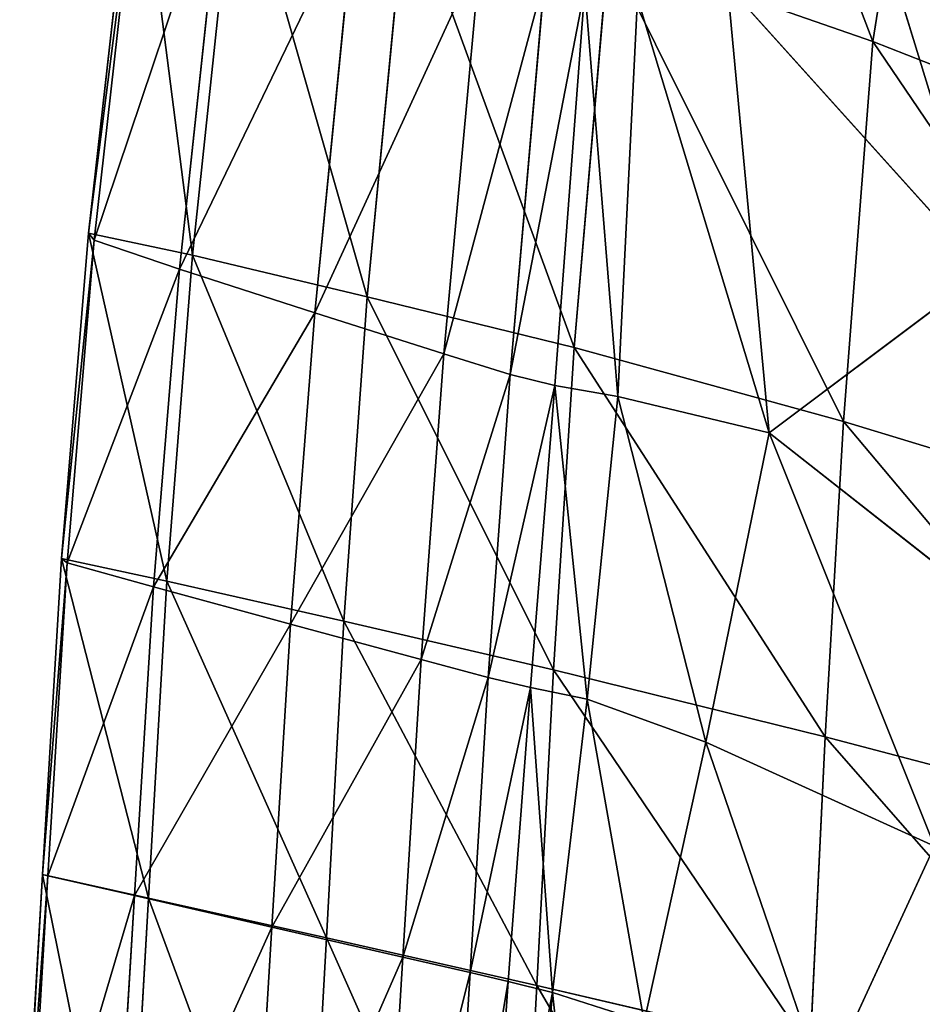
# Model space of a CAD drawing. Units: millimetres. Extents: x -129 to 223, y -791 to -438.
# Drawn here: x -118 to -103, y -513 to -496 of the extents above; entities that cross this region are included whole.
import ezdxf

# ---------------------------------------------------------------- set-up
doc = ezdxf.new("R2010")
doc.units = ezdxf.units.MM

# ---------------------------------------------------------------- blocks, each defined once
blk = doc.blocks.new('Group2_1')
for p, q in [((-150.7744, 117.9801, 450.3305), (-149.7093, 124.6433, 450.3317)), ((-163.3447, 121.8696, 449.253), (-164.1486, 114.7099, 449.253)), ((-164.0539, 114.5906, 446.1935), (-163.254, 121.7351, 446.1935)), ((-162.3781, 114.3341, 450.5804), (-161.626, 121.4312, 450.5804)), ((-162.5993, 114.0981, 441.3813), (-161.8436, 121.1686, 441.3813)), ((-159.3984, 113.6288, 450.8733), (-158.7289, 120.5979, 450.8733)), ((-160.2901, 113.3546, 434.7962), (-159.6033, 120.3112, 434.7962)), ((-148.8662, 114.0634, 423.0987), (-150.6425, 119.8545, 423.0998)), ((-157.4671, 119.5044, 428.7882), (-158.0885, 112.6563, 428.7882)), ((-155.8656, 112.7598, 450.8293), (-155.2842, 119.5479, 450.8293)), ((-150.7744, 117.9801, 450.3305), (-155.2842, 119.5479, 450.8293)), ((-156.9564, 112.2993, 425.7076), (-156.3694, 119.0896, 425.7076)), ((-152.5434, 111.3058, 423.2208), (-153.2495, 118.9364, 423.2606)), ((-153.2495, 118.9364, 423.2606), (-148.8662, 114.0634, 423.0987)), ((-156.1996, 112.1126, 424.3777), (-155.6847, 118.8895, 424.3785)), ((-155.6847, 118.8895, 424.3785), (-155.1235, 111.9248, 423.6216)), ((-155.1235, 111.9248, 423.6216), (-154.7875, 118.7265, 423.6248)), ((-154.7875, 118.7265, 423.6248), (-152.5434, 111.3058, 423.2208)), ((-151.2713, 111.5009, 450.3293), (-150.7744, 117.9801, 450.3305)), ((-144.6821, 115.5936, 449.2591), (-150.7744, 117.9801, 450.3305)), ((-164.1486, 114.7099, 449.253), (-164.6099, 109.1616, 449.253)), ((-164.1486, 114.7099, 449.253), (-162.3781, 114.3341, 450.5804)), ((-164.0539, 114.5906, 446.1935), (-164.1486, 114.7099, 449.253)), ((-164.5153, 109.0904, 446.1935), (-164.0539, 114.5906, 446.1935)), ((-162.5993, 114.0981, 441.3813), (-164.0539, 114.5906, 446.1935)), ((-162.3781, 114.3341, 450.5804), (-162.8141, 108.7775, 450.5804)), ((-162.3781, 114.3341, 450.5804), (-159.3984, 113.6288, 450.8733)), ((-163.0429, 108.6793, 441.3813), (-162.5993, 114.0981, 441.3813)), ((-160.2901, 113.3546, 434.7962), (-162.5993, 114.0981, 441.3813)), ((-152.5434, 111.3058, 423.2208), (-148.8662, 114.0634, 423.0987)), ((-159.7953, 108.0935, 450.8733), (-159.3984, 113.6288, 450.8733)), ((-159.3984, 113.6288, 450.8733), (-155.8656, 112.7598, 450.8293)), ((-160.7052, 108.0437, 434.7962), (-160.2901, 113.3546, 434.7962)), ((-158.0885, 112.6563, 428.7882), (-160.2901, 113.3546, 434.7962)), ((-156.2211, 107.2648, 450.8293), (-155.8656, 112.7598, 450.8293)), ((-155.8656, 112.7598, 450.8293), (-151.2713, 111.5009, 450.3293)), ((-158.0885, 112.6563, 428.7882), (-158.4768, 107.4424, 428.7882)), ((-156.9564, 112.2993, 425.7076), (-158.0885, 112.6563, 428.7882)), ((-157.3324, 107.1346, 425.7076), (-156.9564, 112.2993, 425.7076)), ((-156.1996, 112.1126, 424.3777), (-156.9564, 112.2993, 425.7076)), ((-156.6091, 106.961, 424.3785), (-156.1996, 112.1126, 424.3777)), ((-155.1235, 111.9248, 423.6216), (-156.1996, 112.1126, 424.3777)), ((-155.1235, 111.9248, 423.6216), (-155.6442, 106.7621, 423.6248)), ((-152.5434, 111.3058, 423.2208), (-155.1235, 111.9248, 423.6216)), ((-151.5851, 106.1204, 450.3289), (-151.2713, 111.5009, 450.3293)), ((-151.2713, 111.5009, 450.3293), (-145.1068, 109.6259, 449.2542)), ((-153.6201, 106.0307, 423.2839), (-152.5434, 111.3058, 423.2208)), ((-147.4391, 107.2951, 423.1634), (-152.5434, 111.3058, 423.2208)), ((-164.6099, 109.1616, 449.253), (-164.9336, 103.7732, 449.253)), ((-162.8141, 108.7775, 450.5804), (-164.6099, 109.1616, 449.253)), ((-164.6099, 109.1616, 449.253), (-164.5153, 109.0904, 446.1935)), ((-164.8417, 103.7499, 446.1935), (-164.5153, 109.0904, 446.1935)), ((-163.0429, 108.6793, 441.3813), (-164.5153, 109.0904, 446.1935)), ((-163.3663, 103.4144, 441.3813), (-163.0429, 108.6793, 441.3813)), ((-163.1269, 103.3731, 450.5804), (-162.8141, 108.7775, 450.5804)), ((-163.0429, 108.6793, 441.3813), (-160.7052, 108.0437, 434.7962)), ((-159.7953, 108.0935, 450.8733), (-162.8141, 108.7775, 450.5804)), ((-161.0227, 102.8781, 434.7962), (-160.7052, 108.0437, 434.7962)), ((-158.4768, 107.4424, 428.7882), (-160.7052, 108.0437, 434.7962)), ((-160.0925, 102.6935, 450.8733), (-159.7953, 108.0935, 450.8733)), ((-159.7953, 108.0935, 450.8733), (-156.2211, 107.2648, 450.8293)), ((-158.4768, 107.4424, 428.7882), (-158.7891, 102.366, 428.7882)), ((-158.4768, 107.4424, 428.7882), (-157.3324, 107.1346, 425.7076)), ((-156.5013, 101.8786, 450.8293), (-156.2211, 107.2648, 450.8293)), ((-151.5851, 106.1204, 450.3289), (-156.2211, 107.2648, 450.8293)), ((-157.6436, 102.1035, 425.7076), (-157.3324, 107.1346, 425.7076)), ((-156.6091, 106.961, 424.3785), (-157.3324, 107.1346, 425.7076)), ((-156.991, 101.9496, 424.3798), (-156.6091, 106.961, 424.3785)), ((-156.6091, 106.961, 424.3785), (-156.2359, 101.7633, 423.6298)), ((-156.6091, 106.961, 424.3785), (-155.6442, 106.7621, 423.6248)), ((-156.2359, 101.7633, 423.6298), (-155.6442, 106.7621, 423.6248)), ((-155.6442, 106.7621, 423.6248), (-153.6201, 106.0307, 423.2839)), ((-154.6759, 101.2618, 423.2932), (-153.6201, 106.0307, 423.2839)), ((-153.6201, 106.0307, 423.2839), (-149.7193, 104.2594, 423.193)), ((-151.8446, 100.7935, 450.3289), (-151.5851, 106.1204, 450.3289)), ((-145.3813, 104.4892, 449.2527), (-151.5851, 106.1204, 450.3289)), ((-151.6087, 100.1624, 423.2057), (-149.7193, 104.2594, 423.193)), ((-164.9336, 103.7732, 449.253), (-165.3248, 97.093, 449.253)), ((-165.2366, 97.0842, 446.1935), (-164.8417, 103.7499, 446.1935)), ((-164.9336, 103.7732, 449.253), (-163.1269, 103.3731, 450.5804)), ((-164.8417, 103.7499, 446.1935), (-164.9336, 103.7732, 449.253)), ((-163.3663, 103.4144, 441.3813), (-164.8417, 103.7499, 446.1935)), ((-163.7617, 96.8057, 441.3813), (-163.3663, 103.4144, 441.3813)), ((-163.1269, 103.3731, 450.5804), (-163.5094, 96.7323, 450.5804)), ((-161.0227, 102.8781, 434.7962), (-163.3663, 103.4144, 441.3813)), ((-163.1269, 103.3731, 450.5804), (-160.0925, 102.6935, 450.8733)), ((-161.4172, 96.3575, 434.7962), (-161.0227, 102.8781, 434.7962)), ((-158.7891, 102.366, 428.7882), (-161.0227, 102.8781, 434.7962)), ((-160.4626, 96.1307, 450.8733), (-160.0925, 102.6935, 450.8733)), ((-160.0925, 102.6935, 450.8733), (-156.5013, 101.8786, 450.8293)), ((-158.7891, 102.366, 428.7882), (-159.1825, 95.9301, 428.7882)), ((-157.6436, 102.1035, 425.7076), (-158.7891, 102.366, 428.7882)), ((-158.0367, 95.7139, 425.7076), (-157.6436, 102.1035, 425.7076)), ((-156.991, 101.9496, 424.3798), (-157.6436, 102.1035, 425.7076)), ((-157.423, 95.5934, 424.3802), (-156.991, 101.9496, 424.3798)), ((-156.2359, 101.7633, 423.6298), (-156.991, 101.9496, 424.3798)), ((-156.857, 95.4169, 450.8293), (-156.5013, 101.8786, 450.8293)), ((-156.2359, 101.7633, 423.6298), (-156.7846, 95.4529, 423.6314)), ((-156.5013, 101.8786, 450.8293), (-151.8446, 100.7935, 450.3289)), ((-154.6759, 101.2618, 423.2932), (-156.2359, 101.7633, 423.6298))]:
    blk.add_line(p, q)
mesh = blk.add_polyface()
corners = [(-150.7744, 117.9801, 450.3305), (-154.0717, 126.6142, 450.8293), (-155.2842, 119.5479, 450.8293), (-149.7093, 124.6433, 450.3317)]
mesh.append_faces([[corners[k] for k in face] for face in [(0, 1, 2), (1, 0, 3)]], dxfattribs={"vtx0": -1})
mesh = blk.add_polyface()
corners = [(-144.6821, 115.5936, 449.2591), (-149.7093, 124.6433, 450.3317), (-150.7744, 117.9801, 450.3305), (-143.7509, 121.6255, 449.2639)]
mesh.append_faces([[corners[k] for k in face] for face in [(0, 1, 2), (1, 0, 3)]], dxfattribs={"vtx0": -1})
mesh = blk.add_polyface()
corners = [(-162.3781, 114.3341, 450.5804), (-163.3447, 121.8696, 449.253), (-164.1486, 114.7099, 449.253), (-161.626, 121.4312, 450.5804)]
mesh.append_faces([[corners[k] for k in face] for face in [(0, 1, 2), (1, 0, 3)]], dxfattribs={"vtx0": -1})
mesh = blk.add_polyface()
corners = [(-164.1486, 114.7099, 449.253), (-163.254, 121.7351, 446.1935), (-164.0539, 114.5906, 446.1935), (-163.3447, 121.8696, 449.253)]
mesh.append_faces([[corners[k] for k in face] for face in [(0, 1, 2), (1, 0, 3)]], dxfattribs={"vtx0": -1})
mesh = blk.add_polyface()
corners = [(-164.0539, 114.5906, 446.1935), (-161.8436, 121.1686, 441.3813), (-162.5993, 114.0981, 441.3813), (-163.254, 121.7351, 446.1935)]
mesh.append_faces([[corners[k] for k in face] for face in [(0, 1, 2), (1, 0, 3)]], dxfattribs={"vtx0": -1})
mesh = blk.add_polyface()
corners = [(-159.3984, 113.6288, 450.8733), (-161.626, 121.4312, 450.5804), (-162.3781, 114.3341, 450.5804), (-158.7289, 120.5979, 450.8733)]
mesh.append_faces([[corners[k] for k in face] for face in [(0, 1, 2), (1, 0, 3)]], dxfattribs={"vtx0": -1})
mesh = blk.add_polyface()
corners = [(-162.5993, 114.0981, 441.3813), (-159.6033, 120.3112, 434.7962), (-160.2901, 113.3546, 434.7962), (-161.8436, 121.1686, 441.3813)]
mesh.append_faces([[corners[k] for k in face] for face in [(0, 1, 2), (1, 0, 3)]], dxfattribs={"vtx0": -1})
mesh = blk.add_polyface()
corners = [(-148.0688, 120.8772, 423.1902), (-148.8662, 114.0634, 423.0987), (-150.6425, 119.8545, 423.0998), (-146.1895, 115.7421, 423.1805)]
mesh.append_faces([[corners[k] for k in face] for face in [(0, 1, 2), (1, 0, 3)]], dxfattribs={"vtx0": -1})
mesh = blk.add_polyface()
corners = [(-155.8656, 112.7598, 450.8293), (-158.7289, 120.5979, 450.8733), (-159.3984, 113.6288, 450.8733), (-155.2842, 119.5479, 450.8293)]
mesh.append_faces([[corners[k] for k in face] for face in [(0, 1, 2), (1, 0, 3)]], dxfattribs={"vtx0": -1})
mesh = blk.add_polyface()
corners = [(-160.2901, 113.3546, 434.7962), (-157.4671, 119.5044, 428.7882), (-158.0885, 112.6563, 428.7882), (-159.6033, 120.3112, 434.7962)]
mesh.append_faces([[corners[k] for k in face] for face in [(0, 1, 2), (1, 0, 3)]], dxfattribs={"vtx0": -1})
mesh = blk.add_polyface()
corners = [(-148.8662, 114.0634, 423.0987), (-153.2495, 118.9364, 423.2606), (-150.6425, 119.8545, 423.0998)]
mesh.append_faces([[corners[k] for k in face] for face in [(0, 1, 2)]])
mesh = blk.add_polyface()
corners = [(-158.0885, 112.6563, 428.7882), (-156.3694, 119.0896, 425.7076), (-156.9564, 112.2993, 425.7076), (-157.4671, 119.5044, 428.7882)]
mesh.append_faces([[corners[k] for k in face] for face in [(0, 1, 2), (1, 0, 3)]], dxfattribs={"vtx0": -1})
mesh = blk.add_polyface()
corners = [(-151.2713, 111.5009, 450.3293), (-155.2842, 119.5479, 450.8293), (-155.8656, 112.7598, 450.8293), (-150.7744, 117.9801, 450.3305)]
mesh.append_faces([[corners[k] for k in face] for face in [(0, 1, 2), (1, 0, 3)]], dxfattribs={"vtx0": -1})
mesh = blk.add_polyface()
corners = [(-156.9564, 112.2993, 425.7076), (-155.6847, 118.8895, 424.3785), (-156.1996, 112.1126, 424.3777), (-156.3694, 119.0896, 425.7076)]
mesh.append_faces([[corners[k] for k in face] for face in [(0, 1, 2), (1, 0, 3)]], dxfattribs={"vtx0": -1})
mesh = blk.add_polyface()
corners = [(-152.5434, 111.3058, 423.2208), (-154.7875, 118.7265, 423.6248), (-153.2495, 118.9364, 423.2606)]
mesh.append_faces([[corners[k] for k in face] for face in [(0, 1, 2)]])
mesh = blk.add_polyface()
corners = [(-148.8662, 114.0634, 423.0987), (-152.5434, 111.3058, 423.2208), (-153.2495, 118.9364, 423.2606)]
mesh.append_faces([[corners[k] for k in face] for face in [(0, 1, 2)]])
mesh = blk.add_polyface()
corners = [(-155.1235, 111.9248, 423.6216), (-156.1996, 112.1126, 424.3777), (-155.6847, 118.8895, 424.3785)]
mesh.append_faces([[corners[k] for k in face] for face in [(0, 1, 2)]])
mesh = blk.add_polyface()
corners = [(-154.7875, 118.7265, 423.6248), (-155.1235, 111.9248, 423.6216), (-155.6847, 118.8895, 424.3785)]
mesh.append_faces([[corners[k] for k in face] for face in [(0, 1, 2)]])
mesh = blk.add_polyface()
corners = [(-152.5434, 111.3058, 423.2208), (-155.1235, 111.9248, 423.6216), (-154.7875, 118.7265, 423.6248)]
mesh.append_faces([[corners[k] for k in face] for face in [(0, 1, 2)]])
mesh = blk.add_polyface()
corners = [(-145.1068, 109.6259, 449.2542), (-150.7744, 117.9801, 450.3305), (-151.2713, 111.5009, 450.3293), (-144.6821, 115.5936, 449.2591)]
mesh.append_faces([[corners[k] for k in face] for face in [(0, 1, 2), (1, 0, 3)]], dxfattribs={"vtx0": -1})
mesh = blk.add_polyface()
corners = [(-162.8141, 108.7775, 450.5804), (-164.1486, 114.7099, 449.253), (-164.6099, 109.1616, 449.253), (-162.3781, 114.3341, 450.5804)]
mesh.append_faces([[corners[k] for k in face] for face in [(0, 1, 2), (1, 0, 3)]], dxfattribs={"vtx0": -1})
mesh = blk.add_polyface()
corners = [(-164.6099, 109.1616, 449.253), (-164.0539, 114.5906, 446.1935), (-164.5153, 109.0904, 446.1935), (-164.1486, 114.7099, 449.253)]
mesh.append_faces([[corners[k] for k in face] for face in [(0, 1, 2), (1, 0, 3)]], dxfattribs={"vtx0": -1})
mesh = blk.add_polyface()
corners = [(-164.5153, 109.0904, 446.1935), (-162.5993, 114.0981, 441.3813), (-163.0429, 108.6793, 441.3813), (-164.0539, 114.5906, 446.1935)]
mesh.append_faces([[corners[k] for k in face] for face in [(0, 1, 2), (1, 0, 3)]], dxfattribs={"vtx0": -1})
mesh = blk.add_polyface()
corners = [(-159.7953, 108.0935, 450.8733), (-162.3781, 114.3341, 450.5804), (-162.8141, 108.7775, 450.5804), (-159.3984, 113.6288, 450.8733)]
mesh.append_faces([[corners[k] for k in face] for face in [(0, 1, 2), (1, 0, 3)]], dxfattribs={"vtx0": -1})
mesh = blk.add_polyface()
corners = [(-163.0429, 108.6793, 441.3813), (-160.2901, 113.3546, 434.7962), (-160.7052, 108.0437, 434.7962), (-162.5993, 114.0981, 441.3813)]
mesh.append_faces([[corners[k] for k in face] for face in [(0, 1, 2), (1, 0, 3)]], dxfattribs={"vtx0": -1})
mesh = blk.add_polyface()
corners = [(-148.8662, 114.0634, 423.0987), (-147.4391, 107.2951, 423.1634), (-152.5434, 111.3058, 423.2208), (-144.8561, 109.8213, 423.1084)]
mesh.append_faces([[corners[k] for k in face] for face in [(0, 1, 2), (1, 0, 3)]], dxfattribs={"vtx0": -1})
mesh = blk.add_polyface()
corners = [(-156.2211, 107.2648, 450.8293), (-159.3984, 113.6288, 450.8733), (-159.7953, 108.0935, 450.8733), (-155.8656, 112.7598, 450.8293)]
mesh.append_faces([[corners[k] for k in face] for face in [(0, 1, 2), (1, 0, 3)]], dxfattribs={"vtx0": -1})
mesh = blk.add_polyface()
corners = [(-160.7052, 108.0437, 434.7962), (-158.0885, 112.6563, 428.7882), (-158.4768, 107.4424, 428.7882), (-160.2901, 113.3546, 434.7962)]
mesh.append_faces([[corners[k] for k in face] for face in [(0, 1, 2), (1, 0, 3)]], dxfattribs={"vtx0": -1})
mesh = blk.add_polyface()
corners = [(-151.5851, 106.1204, 450.3289), (-155.8656, 112.7598, 450.8293), (-156.2211, 107.2648, 450.8293), (-151.2713, 111.5009, 450.3293)]
mesh.append_faces([[corners[k] for k in face] for face in [(0, 1, 2), (1, 0, 3)]], dxfattribs={"vtx0": -1})
mesh = blk.add_polyface()
corners = [(-158.4768, 107.4424, 428.7882), (-156.9564, 112.2993, 425.7076), (-157.3324, 107.1346, 425.7076), (-158.0885, 112.6563, 428.7882)]
mesh.append_faces([[corners[k] for k in face] for face in [(0, 1, 2), (1, 0, 3)]], dxfattribs={"vtx0": -1})
mesh = blk.add_polyface()
corners = [(-157.3324, 107.1346, 425.7076), (-156.1996, 112.1126, 424.3777), (-156.6091, 106.961, 424.3785), (-156.9564, 112.2993, 425.7076)]
mesh.append_faces([[corners[k] for k in face] for face in [(0, 1, 2), (1, 0, 3)]], dxfattribs={"vtx0": -1})
mesh = blk.add_polyface()
corners = [(-156.1996, 112.1126, 424.3777), (-155.6442, 106.7621, 423.6248), (-156.6091, 106.961, 424.3785), (-155.1235, 111.9248, 423.6216)]
mesh.append_faces([[corners[k] for k in face] for face in [(0, 1, 2), (1, 0, 3)]], dxfattribs={"vtx0": -1})
mesh = blk.add_polyface()
corners = [(-155.1235, 111.9248, 423.6216), (-153.6201, 106.0307, 423.2839), (-155.6442, 106.7621, 423.6248), (-152.5434, 111.3058, 423.2208)]
mesh.append_faces([[corners[k] for k in face] for face in [(0, 1, 2), (1, 0, 3)]], dxfattribs={"vtx0": -1})
mesh = blk.add_polyface()
corners = [(-145.3813, 104.4892, 449.2527), (-151.2713, 111.5009, 450.3293), (-151.5851, 106.1204, 450.3289), (-145.1068, 109.6259, 449.2542)]
mesh.append_faces([[corners[k] for k in face] for face in [(0, 1, 2), (1, 0, 3)]], dxfattribs={"vtx0": -1})
mesh = blk.add_polyface()
corners = [(-152.5434, 111.3058, 423.2208), (-149.7193, 104.2594, 423.193), (-153.6201, 106.0307, 423.2839), (-147.4391, 107.2951, 423.1634)]
mesh.append_faces([[corners[k] for k in face] for face in [(0, 1, 2), (1, 0, 3)]], dxfattribs={"vtx0": -1})
mesh = blk.add_polyface()
corners = [(-163.1269, 103.3731, 450.5804), (-164.6099, 109.1616, 449.253), (-164.9336, 103.7732, 449.253), (-162.8141, 108.7775, 450.5804)]
mesh.append_faces([[corners[k] for k in face] for face in [(0, 1, 2), (1, 0, 3)]], dxfattribs={"vtx0": -1})
mesh = blk.add_polyface()
corners = [(-164.9336, 103.7732, 449.253), (-164.5153, 109.0904, 446.1935), (-164.8417, 103.7499, 446.1935), (-164.6099, 109.1616, 449.253)]
mesh.append_faces([[corners[k] for k in face] for face in [(0, 1, 2), (1, 0, 3)]], dxfattribs={"vtx0": -1})
mesh = blk.add_polyface()
corners = [(-164.8417, 103.7499, 446.1935), (-163.0429, 108.6793, 441.3813), (-163.3663, 103.4144, 441.3813), (-164.5153, 109.0904, 446.1935)]
mesh.append_faces([[corners[k] for k in face] for face in [(0, 1, 2), (1, 0, 3)]], dxfattribs={"vtx0": -1})
mesh = blk.add_polyface()
corners = [(-163.3663, 103.4144, 441.3813), (-160.7052, 108.0437, 434.7962), (-161.0227, 102.8781, 434.7962), (-163.0429, 108.6793, 441.3813)]
mesh.append_faces([[corners[k] for k in face] for face in [(0, 1, 2), (1, 0, 3)]], dxfattribs={"vtx0": -1})
mesh = blk.add_polyface()
corners = [(-160.0925, 102.6935, 450.8733), (-162.8141, 108.7775, 450.5804), (-163.1269, 103.3731, 450.5804), (-159.7953, 108.0935, 450.8733)]
mesh.append_faces([[corners[k] for k in face] for face in [(0, 1, 2), (1, 0, 3)]], dxfattribs={"vtx0": -1})
mesh = blk.add_polyface()
corners = [(-161.0227, 102.8781, 434.7962), (-158.4768, 107.4424, 428.7882), (-158.7891, 102.366, 428.7882), (-160.7052, 108.0437, 434.7962)]
mesh.append_faces([[corners[k] for k in face] for face in [(0, 1, 2), (1, 0, 3)]], dxfattribs={"vtx0": -1})
mesh = blk.add_polyface()
corners = [(-156.5013, 101.8786, 450.8293), (-159.7953, 108.0935, 450.8733), (-160.0925, 102.6935, 450.8733), (-156.2211, 107.2648, 450.8293)]
mesh.append_faces([[corners[k] for k in face] for face in [(0, 1, 2), (1, 0, 3)]], dxfattribs={"vtx0": -1})
mesh = blk.add_polyface()
corners = [(-158.7891, 102.366, 428.7882), (-157.3324, 107.1346, 425.7076), (-157.6436, 102.1035, 425.7076), (-158.4768, 107.4424, 428.7882)]
mesh.append_faces([[corners[k] for k in face] for face in [(0, 1, 2), (1, 0, 3)]], dxfattribs={"vtx0": -1})
mesh = blk.add_polyface()
corners = [(-151.8446, 100.7935, 450.3289), (-156.2211, 107.2648, 450.8293), (-156.5013, 101.8786, 450.8293), (-151.5851, 106.1204, 450.3289)]
mesh.append_faces([[corners[k] for k in face] for face in [(0, 1, 2), (1, 0, 3)]], dxfattribs={"vtx0": -1})
mesh = blk.add_polyface()
corners = [(-157.6436, 102.1035, 425.7076), (-156.6091, 106.961, 424.3785), (-156.991, 101.9496, 424.3798), (-157.3324, 107.1346, 425.7076)]
mesh.append_faces([[corners[k] for k in face] for face in [(0, 1, 2), (1, 0, 3)]], dxfattribs={"vtx0": -1})
mesh = blk.add_polyface()
corners = [(-156.2359, 101.7633, 423.6298), (-156.991, 101.9496, 424.3798), (-156.6091, 106.961, 424.3785)]
mesh.append_faces([[corners[k] for k in face] for face in [(0, 1, 2)]])
mesh = blk.add_polyface()
corners = [(-155.6442, 106.7621, 423.6248), (-156.2359, 101.7633, 423.6298), (-156.6091, 106.961, 424.3785)]
mesh.append_faces([[corners[k] for k in face] for face in [(0, 1, 2)]])
mesh = blk.add_polyface()
corners = [(-155.6442, 106.7621, 423.6248), (-154.6759, 101.2618, 423.2932), (-156.2359, 101.7633, 423.6298), (-153.6201, 106.0307, 423.2839)]
mesh.append_faces([[corners[k] for k in face] for face in [(0, 1, 2), (1, 0, 3)]], dxfattribs={"vtx0": -1})
mesh = blk.add_polyface()
corners = [(-153.6201, 106.0307, 423.2839), (-151.6087, 100.1624, 423.2057), (-154.6759, 101.2618, 423.2932), (-149.7193, 104.2594, 423.193)]
mesh.append_faces([[corners[k] for k in face] for face in [(0, 1, 2), (1, 0, 3)]], dxfattribs={"vtx0": -1})
mesh = blk.add_polyface()
corners = [(-145.614, 99.3034, 449.2527), (-151.5851, 106.1204, 450.3289), (-151.8446, 100.7935, 450.3289), (-145.3813, 104.4892, 449.2527)]
mesh.append_faces([[corners[k] for k in face] for face in [(0, 1, 2), (1, 0, 3)]], dxfattribs={"vtx0": -1})
mesh = blk.add_polyface()
corners = [(-149.7193, 104.2594, 423.193), (-148.5485, 99.0163, 423.4153), (-151.6087, 100.1624, 423.2057), (-145.8907, 102.3894, 423.4024)]
mesh.append_faces([[corners[k] for k in face] for face in [(0, 1, 2), (1, 0, 3)]], dxfattribs={"vtx0": -1})
mesh = blk.add_polyface()
corners = [(-163.5094, 96.7323, 450.5804), (-164.9336, 103.7732, 449.253), (-165.3248, 97.093, 449.253), (-163.1269, 103.3731, 450.5804)]
mesh.append_faces([[corners[k] for k in face] for face in [(0, 1, 2), (1, 0, 3)]], dxfattribs={"vtx0": -1})
mesh = blk.add_polyface()
corners = [(-165.3248, 97.093, 449.253), (-164.8417, 103.7499, 446.1935), (-165.2366, 97.0842, 446.1935), (-164.9336, 103.7732, 449.253)]
mesh.append_faces([[corners[k] for k in face] for face in [(0, 1, 2), (1, 0, 3)]], dxfattribs={"vtx0": -1})
mesh = blk.add_polyface()
corners = [(-165.2366, 97.0842, 446.1935), (-163.3663, 103.4144, 441.3813), (-163.7617, 96.8057, 441.3813), (-164.8417, 103.7499, 446.1935)]
mesh.append_faces([[corners[k] for k in face] for face in [(0, 1, 2), (1, 0, 3)]], dxfattribs={"vtx0": -1})
mesh = blk.add_polyface()
corners = [(-163.7617, 96.8057, 441.3813), (-161.0227, 102.8781, 434.7962), (-161.4172, 96.3575, 434.7962), (-163.3663, 103.4144, 441.3813)]
mesh.append_faces([[corners[k] for k in face] for face in [(0, 1, 2), (1, 0, 3)]], dxfattribs={"vtx0": -1})
mesh = blk.add_polyface()
corners = [(-160.4626, 96.1307, 450.8733), (-163.1269, 103.3731, 450.5804), (-163.5094, 96.7323, 450.5804), (-160.0925, 102.6935, 450.8733)]
mesh.append_faces([[corners[k] for k in face] for face in [(0, 1, 2), (1, 0, 3)]], dxfattribs={"vtx0": -1})
mesh = blk.add_polyface()
corners = [(-161.4172, 96.3575, 434.7962), (-158.7891, 102.366, 428.7882), (-159.1825, 95.9301, 428.7882), (-161.0227, 102.8781, 434.7962)]
mesh.append_faces([[corners[k] for k in face] for face in [(0, 1, 2), (1, 0, 3)]], dxfattribs={"vtx0": -1})
mesh = blk.add_polyface()
corners = [(-156.857, 95.4169, 450.8293), (-160.0925, 102.6935, 450.8733), (-160.4626, 96.1307, 450.8733), (-156.5013, 101.8786, 450.8293)]
mesh.append_faces([[corners[k] for k in face] for face in [(0, 1, 2), (1, 0, 3)]], dxfattribs={"vtx0": -1})
mesh = blk.add_polyface()
corners = [(-159.1825, 95.9301, 428.7882), (-157.6436, 102.1035, 425.7076), (-158.0367, 95.7139, 425.7076), (-158.7891, 102.366, 428.7882)]
mesh.append_faces([[corners[k] for k in face] for face in [(0, 1, 2), (1, 0, 3)]], dxfattribs={"vtx0": -1})
mesh = blk.add_polyface()
corners = [(-158.0367, 95.7139, 425.7076), (-156.991, 101.9496, 424.3798), (-157.423, 95.5934, 424.3802), (-157.6436, 102.1035, 425.7076)]
mesh.append_faces([[corners[k] for k in face] for face in [(0, 1, 2), (1, 0, 3)]], dxfattribs={"vtx0": -1})
mesh = blk.add_polyface()
corners = [(-157.423, 95.5934, 424.3802), (-156.2359, 101.7633, 423.6298), (-156.7846, 95.4529, 423.6314), (-156.991, 101.9496, 424.3798)]
mesh.append_faces([[corners[k] for k in face] for face in [(0, 1, 2), (1, 0, 3)]], dxfattribs={"vtx0": -1})
mesh = blk.add_polyface()
corners = [(-152.1786, 94.4749, 450.3289), (-156.5013, 101.8786, 450.8293), (-156.857, 95.4169, 450.8293), (-151.8446, 100.7935, 450.3289)]
mesh.append_faces([[corners[k] for k in face] for face in [(0, 1, 2), (1, 0, 3)]], dxfattribs={"vtx0": -1})
mesh = blk.add_polyface()
corners = [(-156.2359, 101.7633, 423.6298), (-155.518, 95.1275, 423.2964), (-156.7846, 95.4529, 423.6314), (-154.6759, 101.2618, 423.2932)]
mesh.append_faces([[corners[k] for k in face] for face in [(0, 1, 2), (1, 0, 3)]], dxfattribs={"vtx0": -1})
blk = doc.blocks.new('Group4_1')
mesh = blk.add_polyface()
corners = [(-144.8242, 120.3103, 401.5038), (-148.0512, 124.0759, 323.412), (-141.966, 116.6393, 401.0084), (-150.7612, 127.5566, 323.8817)]
mesh.append_faces([[corners[k] for k in face] for face in [(0, 1, 2), (1, 0, 3)]], dxfattribs={"vtx0": -1})

msp = doc.modelspace()

# ---------------------------------------------------------------- block references
for name in ['Group4_1', 'Group2_1']:
    msp.add_blockref(name, (47.045, -614.13))

doc.saveas('drawing.dxf')
